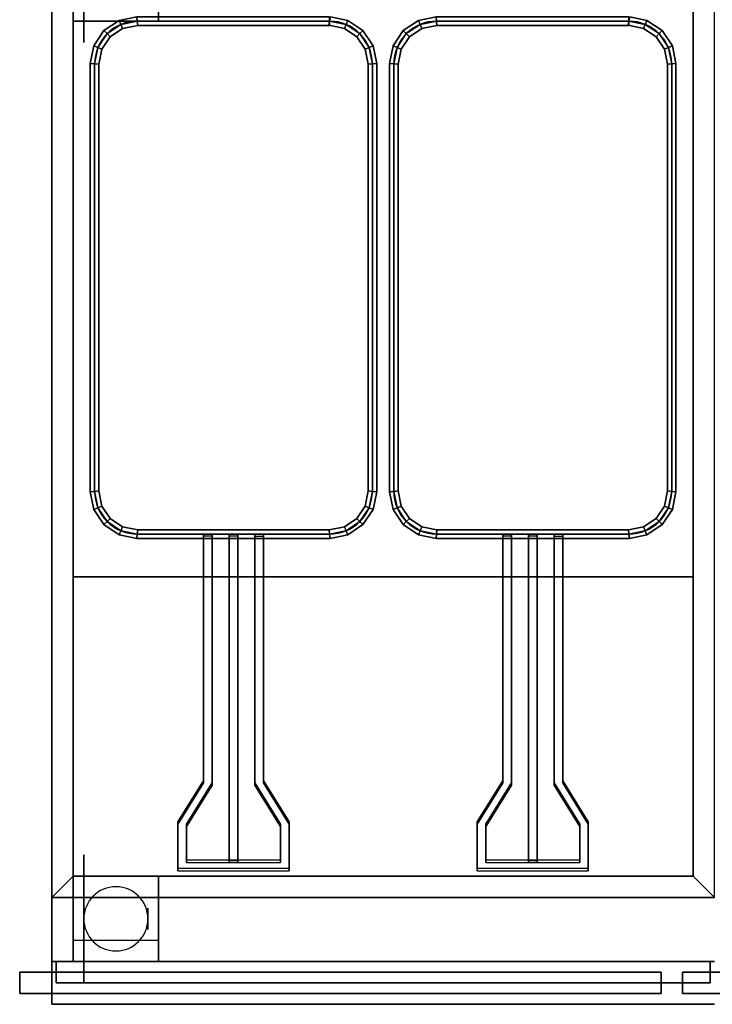
# Model space of a CAD drawing. Extents: x -106 to 106, y -29 to 29.
# Drawn here: x 53 to 69, y -28 to -5 of the extents above; entities that cross this region are included whole.
import ezdxf

# ---------------------------------------------------------------- set-up
doc = ezdxf.new("R2010")
doc.units = 0
for name, color, linetype in [('3D', 254, 'CONTINUOUS'), ('3D-BLACK', 250, 'CONTINUOUS'), ('3D-FLAT', 7, 'CONTINUOUS'), ('3D-NON', 43, 'CONTINUOUS'), ('3D-RED', 1, 'CONTINUOUS'), ('3D-WIRE', 252, 'CONTINUOUS')]:
    doc.layers.add(name, color=color, linetype=linetype)

msp = doc.modelspace()

# ---------------------------------------------------------------- linework, layer by layer
at = {"layer": '3D', "extrusion": (1, 0, 0)}
for centre in [(-25.613, 1.5, 54.5), (-25.613, 1.5, 56.25)]:
    msp.add_circle(centre, 0.25, dxfattribs=at)
at = {"layer": '3D'}
for start, end in [(0, 180), (180, 0)]:
    msp.add_arc((55.5, -25.613, 3.25), 0.75, start, end, dxfattribs=at)
for points in [[(55.578, -4.595, 36.9), (55.617, -4.689, 36.8), (55.293, -4.905, 36.8), (55.221, -4.834, 36.9)], [(55.617, -4.689, 37), (55.578, -4.595, 36.9), (55.221, -4.834, 36.9), (55.293, -4.905, 37)], [(55.578, -4.595, 32.1), (55.617, -4.689, 32), (55.293, -4.905, 32), (55.221, -4.834, 32.1)], [(55.617, -4.689, 32.2), (55.578, -4.595, 32.1), (55.221, -4.834, 32.1), (55.293, -4.905, 32.2)], [(55.99, -4.513, 36.9), (56, -4.613, 36.8), (55.617, -4.689, 36.8), (55.578, -4.595, 36.9)], [(56, -4.613, 37), (55.99, -4.513, 36.9), (55.578, -4.595, 36.9), (55.617, -4.689, 37)], [(55.99, -4.513, 32.1), (56, -4.613, 32), (55.617, -4.689, 32), (55.578, -4.595, 32.1)], [(56, -4.613, 32.2), (55.99, -4.513, 32.1), (55.578, -4.595, 32.1), (55.617, -4.689, 32.2)], [(60.5, -4.513, 36.9), (60.5, -4.613, 36.8), (56, -4.613, 36.8), (55.99, -4.513, 36.9)], [(60.5, -4.613, 37), (60.5, -4.513, 36.9), (55.99, -4.513, 36.9), (56, -4.613, 37)], [(60.5, -4.513, 32.1), (60.5, -4.613, 32), (56, -4.613, 32), (55.99, -4.513, 32.1)], [(60.5, -4.613, 32.2), (60.5, -4.513, 32.1), (55.99, -4.513, 32.1), (56, -4.613, 32.2)], [(60.922, -4.595, 36.9), (60.883, -4.689, 36.8), (60.5, -4.613, 36.8), (60.52, -4.514, 36.9)], [(60.883, -4.689, 37), (60.922, -4.595, 36.9), (60.52, -4.514, 36.9), (60.5, -4.613, 37)], [(60.922, -4.595, 32.1), (60.883, -4.689, 32), (60.5, -4.613, 32), (60.52, -4.514, 32.1)], [(60.883, -4.689, 32.2), (60.922, -4.595, 32.1), (60.52, -4.514, 32.1), (60.5, -4.613, 32.2)], [(61.279, -4.834, 36.9), (61.207, -4.905, 36.8), (60.883, -4.689, 36.8), (60.922, -4.595, 36.9)], [(61.207, -4.905, 37), (61.279, -4.834, 36.9), (60.922, -4.595, 36.9), (60.883, -4.689, 37)], [(61.279, -4.834, 32.1), (61.207, -4.905, 32), (60.883, -4.689, 32), (60.922, -4.595, 32.1)], [(61.207, -4.905, 32.2), (61.279, -4.834, 32.1), (60.922, -4.595, 32.1), (60.883, -4.689, 32.2)], [(62.578, -4.595, 36.9), (62.617, -4.689, 36.8), (62.293, -4.905, 36.8), (62.221, -4.834, 36.9)], [(62.617, -4.689, 37), (62.578, -4.595, 36.9), (62.221, -4.834, 36.9), (62.293, -4.905, 37)], [(62.578, -4.595, 32.1), (62.617, -4.689, 32), (62.293, -4.905, 32), (62.221, -4.834, 32.1)], [(62.617, -4.689, 32.2), (62.578, -4.595, 32.1), (62.221, -4.834, 32.1), (62.293, -4.905, 32.2)], [(62.99, -4.513, 36.9), (63, -4.613, 36.8), (62.617, -4.689, 36.8), (62.578, -4.595, 36.9)], [(63, -4.613, 37), (62.99, -4.513, 36.9), (62.578, -4.595, 36.9), (62.617, -4.689, 37)], [(62.99, -4.513, 32.1), (63, -4.613, 32), (62.617, -4.689, 32), (62.578, -4.595, 32.1)], [(63, -4.613, 32.2), (62.99, -4.513, 32.1), (62.578, -4.595, 32.1), (62.617, -4.689, 32.2)], [(67.5, -4.513, 36.9), (67.5, -4.613, 36.8), (63, -4.613, 36.8), (62.99, -4.513, 36.9)], [(67.5, -4.613, 37), (67.5, -4.513, 36.9), (62.99, -4.513, 36.9), (63, -4.613, 37)], [(67.5, -4.513, 32.1), (67.5, -4.613, 32), (63, -4.613, 32), (62.99, -4.513, 32.1)], [(67.5, -4.613, 32.2), (67.5, -4.513, 32.1), (62.99, -4.513, 32.1), (63, -4.613, 32.2)], [(67.922, -4.595, 36.9), (67.883, -4.689, 36.8), (67.5, -4.613, 36.8), (67.52, -4.514, 36.9)], [(67.883, -4.689, 37), (67.922, -4.595, 36.9), (67.52, -4.514, 36.9), (67.5, -4.613, 37)], [(67.922, -4.595, 32.1), (67.883, -4.689, 32), (67.5, -4.613, 32), (67.52, -4.514, 32.1)], [(67.883, -4.689, 32.2), (67.922, -4.595, 32.1), (67.52, -4.514, 32.1), (67.5, -4.613, 32.2)], [(68.279, -4.834, 36.9), (68.207, -4.905, 36.8), (67.883, -4.689, 36.8), (67.922, -4.595, 36.9)], [(68.207, -4.905, 37), (68.279, -4.834, 36.9), (67.922, -4.595, 36.9), (67.883, -4.689, 37)], [(68.279, -4.834, 32.1), (68.207, -4.905, 32), (67.883, -4.689, 32), (67.922, -4.595, 32.1)], [(68.207, -4.905, 32.2), (68.279, -4.834, 32.1), (67.922, -4.595, 32.1), (67.883, -4.689, 32.2)], [(55.221, -4.834, 36.9), (55.293, -4.905, 36.8), (55.076, -5.23, 36.8), (54.982, -5.191, 36.9)], [(55.293, -4.905, 37), (55.221, -4.834, 36.9), (54.982, -5.191, 36.9), (55.076, -5.23, 37)], [(55.221, -4.834, 32.1), (55.293, -4.905, 32), (55.076, -5.23, 32), (54.982, -5.191, 32.1)], [(55.293, -4.905, 32.2), (55.221, -4.834, 32.1), (54.982, -5.191, 32.1), (55.076, -5.23, 32.2)], [(55.617, -4.689, 36.8), (55.656, -4.783, 36.9), (55.365, -4.978, 36.9), (55.293, -4.905, 36.8)], [(55.656, -4.783, 36.9), (55.617, -4.689, 37), (55.293, -4.905, 37), (55.365, -4.978, 36.9)], [(55.617, -4.689, 32), (55.656, -4.783, 32.1), (55.365, -4.978, 32.1), (55.293, -4.905, 32)], [(55.656, -4.783, 32.1), (55.617, -4.689, 32.2), (55.293, -4.905, 32.2), (55.365, -4.978, 32.1)], [(56, -4.613, 36.8), (56.01, -4.713, 36.9), (55.656, -4.783, 36.9), (55.617, -4.689, 36.8)], [(56.01, -4.713, 36.9), (56, -4.613, 37), (55.617, -4.689, 37), (55.656, -4.783, 36.9)], [(56, -4.613, 32), (56.01, -4.713, 32.1), (55.656, -4.783, 32.1), (55.617, -4.689, 32)], [(56.01, -4.713, 32.1), (56, -4.613, 32.2), (55.617, -4.689, 32.2), (55.656, -4.783, 32.1)], [(60.5, -4.613, 36.8), (60.5, -4.713, 36.9), (56.01, -4.713, 36.9), (56, -4.613, 36.8)], [(60.5, -4.713, 36.9), (60.5, -4.613, 37), (56, -4.613, 37), (56.01, -4.713, 36.9)], [(60.5, -4.613, 32), (60.5, -4.713, 32.1), (56.01, -4.713, 32.1), (56, -4.613, 32)], [(60.5, -4.713, 32.1), (60.5, -4.613, 32.2), (56, -4.613, 32.2), (56.01, -4.713, 32.1)], [(60.883, -4.689, 36.8), (60.844, -4.783, 36.9), (60.48, -4.711, 36.9), (60.5, -4.613, 36.8)], [(60.844, -4.783, 36.9), (60.883, -4.689, 37), (60.5, -4.613, 37), (60.48, -4.711, 36.9)], [(60.883, -4.689, 32), (60.844, -4.783, 32.1), (60.48, -4.711, 32.1), (60.5, -4.613, 32)], [(60.844, -4.783, 32.1), (60.883, -4.689, 32.2), (60.5, -4.613, 32.2), (60.48, -4.711, 32.1)], [(61.207, -4.905, 36.8), (61.135, -4.978, 36.9), (60.844, -4.783, 36.9), (60.883, -4.689, 36.8)], [(61.135, -4.978, 36.9), (61.207, -4.905, 37), (60.883, -4.689, 37), (60.844, -4.783, 36.9)], [(61.207, -4.905, 32), (61.135, -4.978, 32.1), (60.844, -4.783, 32.1), (60.883, -4.689, 32)], [(61.135, -4.978, 32.1), (61.207, -4.905, 32.2), (60.883, -4.689, 32.2), (60.844, -4.783, 32.1)], [(61.518, -5.191, 36.9), (61.424, -5.23, 36.8), (61.207, -4.905, 36.8), (61.279, -4.834, 36.9)], [(61.424, -5.23, 37), (61.518, -5.191, 36.9), (61.279, -4.834, 36.9), (61.207, -4.905, 37)], [(61.518, -5.191, 32.1), (61.424, -5.23, 32), (61.207, -4.905, 32), (61.279, -4.834, 32.1)], [(61.424, -5.23, 32.2), (61.518, -5.191, 32.1), (61.279, -4.834, 32.1), (61.207, -4.905, 32.2)], [(62.221, -4.834, 36.9), (62.293, -4.905, 36.8), (62.076, -5.23, 36.8), (61.982, -5.191, 36.9)], [(62.293, -4.905, 37), (62.221, -4.834, 36.9), (61.982, -5.191, 36.9), (62.076, -5.23, 37)], [(62.221, -4.834, 32.1), (62.293, -4.905, 32), (62.076, -5.23, 32), (61.982, -5.191, 32.1)], [(62.293, -4.905, 32.2), (62.221, -4.834, 32.1), (61.982, -5.191, 32.1), (62.076, -5.23, 32.2)], [(62.617, -4.689, 36.8), (62.656, -4.783, 36.9), (62.365, -4.978, 36.9), (62.293, -4.905, 36.8)], [(62.656, -4.783, 36.9), (62.617, -4.689, 37), (62.293, -4.905, 37), (62.365, -4.978, 36.9)], [(62.617, -4.689, 32), (62.656, -4.783, 32.1), (62.365, -4.978, 32.1), (62.293, -4.905, 32)], [(62.656, -4.783, 32.1), (62.617, -4.689, 32.2), (62.293, -4.905, 32.2), (62.365, -4.978, 32.1)], [(63, -4.613, 36.8), (63.01, -4.713, 36.9), (62.656, -4.783, 36.9), (62.617, -4.689, 36.8)], [(63.01, -4.713, 36.9), (63, -4.613, 37), (62.617, -4.689, 37), (62.656, -4.783, 36.9)], [(63, -4.613, 32), (63.01, -4.713, 32.1), (62.656, -4.783, 32.1), (62.617, -4.689, 32)], [(63.01, -4.713, 32.1), (63, -4.613, 32.2), (62.617, -4.689, 32.2), (62.656, -4.783, 32.1)], [(67.5, -4.613, 36.8), (67.5, -4.713, 36.9), (63.01, -4.713, 36.9), (63, -4.613, 36.8)], [(67.5, -4.713, 36.9), (67.5, -4.613, 37), (63, -4.613, 37), (63.01, -4.713, 36.9)], [(67.5, -4.613, 32), (67.5, -4.713, 32.1), (63.01, -4.713, 32.1), (63, -4.613, 32)], [(67.5, -4.713, 32.1), (67.5, -4.613, 32.2), (63, -4.613, 32.2), (63.01, -4.713, 32.1)], [(67.883, -4.689, 36.8), (67.844, -4.783, 36.9), (67.48, -4.711, 36.9), (67.5, -4.613, 36.8)], [(67.844, -4.783, 36.9), (67.883, -4.689, 37), (67.5, -4.613, 37), (67.48, -4.711, 36.9)], [(67.883, -4.689, 32), (67.844, -4.783, 32.1), (67.48, -4.711, 32.1), (67.5, -4.613, 32)], [(67.844, -4.783, 32.1), (67.883, -4.689, 32.2), (67.5, -4.613, 32.2), (67.48, -4.711, 32.1)], [(68.207, -4.905, 36.8), (68.135, -4.978, 36.9), (67.844, -4.783, 36.9), (67.883, -4.689, 36.8)], [(68.135, -4.978, 36.9), (68.207, -4.905, 37), (67.883, -4.689, 37), (67.844, -4.783, 36.9)], [(68.207, -4.905, 32), (68.135, -4.978, 32.1), (67.844, -4.783, 32.1), (67.883, -4.689, 32)], [(68.135, -4.978, 32.1), (68.207, -4.905, 32.2), (67.883, -4.689, 32.2), (67.844, -4.783, 32.1)], [(68.518, -5.191, 36.9), (68.424, -5.23, 36.8), (68.207, -4.905, 36.8), (68.279, -4.834, 36.9)], [(68.424, -5.23, 37), (68.518, -5.191, 36.9), (68.279, -4.834, 36.9), (68.207, -4.905, 37)], [(68.518, -5.191, 32.1), (68.424, -5.23, 32), (68.207, -4.905, 32), (68.279, -4.834, 32.1)], [(68.424, -5.23, 32.2), (68.518, -5.191, 32.1), (68.279, -4.834, 32.1), (68.207, -4.905, 32.2)], [(55.293, -4.905, 36.8), (55.365, -4.978, 36.9), (55.17, -5.269, 36.9), (55.076, -5.23, 36.8)], [(55.365, -4.978, 36.9), (55.293, -4.905, 37), (55.076, -5.23, 37), (55.17, -5.269, 36.9)], [(55.293, -4.905, 32), (55.365, -4.978, 32.1), (55.17, -5.269, 32.1), (55.076, -5.23, 32)], [(55.365, -4.978, 32.1), (55.293, -4.905, 32.2), (55.076, -5.23, 32.2), (55.17, -5.269, 32.1)], [(61.424, -5.23, 36.8), (61.33, -5.269, 36.9), (61.135, -4.978, 36.9), (61.207, -4.905, 36.8)], [(61.33, -5.269, 36.9), (61.424, -5.23, 37), (61.207, -4.905, 37), (61.135, -4.978, 36.9)], [(61.424, -5.23, 32), (61.33, -5.269, 32.1), (61.135, -4.978, 32.1), (61.207, -4.905, 32)], [(61.33, -5.269, 32.1), (61.424, -5.23, 32.2), (61.207, -4.905, 32.2), (61.135, -4.978, 32.1)], [(62.293, -4.905, 36.8), (62.365, -4.978, 36.9), (62.17, -5.269, 36.9), (62.076, -5.23, 36.8)], [(62.365, -4.978, 36.9), (62.293, -4.905, 37), (62.076, -5.23, 37), (62.17, -5.269, 36.9)], [(62.293, -4.905, 32), (62.365, -4.978, 32.1), (62.17, -5.269, 32.1), (62.076, -5.23, 32)], [(62.365, -4.978, 32.1), (62.293, -4.905, 32.2), (62.076, -5.23, 32.2), (62.17, -5.269, 32.1)], [(68.424, -5.23, 36.8), (68.33, -5.269, 36.9), (68.135, -4.978, 36.9), (68.207, -4.905, 36.8)], [(68.33, -5.269, 36.9), (68.424, -5.23, 37), (68.207, -4.905, 37), (68.135, -4.978, 36.9)], [(68.424, -5.23, 32), (68.33, -5.269, 32.1), (68.135, -4.978, 32.1), (68.207, -4.905, 32)], [(68.33, -5.269, 32.1), (68.424, -5.23, 32.2), (68.207, -4.905, 32.2), (68.135, -4.978, 32.1)], [(54.982, -5.191, 36.9), (55.076, -5.23, 36.8), (55, -5.613, 36.8), (54.9, -5.603, 36.9)], [(55.076, -5.23, 37), (54.982, -5.191, 36.9), (54.9, -5.603, 36.9), (55, -5.613, 37)], [(54.982, -5.191, 32.1), (55.076, -5.23, 32), (55, -5.613, 32), (54.9, -5.603, 32.1)], [(55.076, -5.23, 32.2), (54.982, -5.191, 32.1), (54.9, -5.603, 32.1), (55, -5.613, 32.2)], [(55.076, -5.23, 36.8), (55.17, -5.269, 36.9), (55.1, -5.623, 36.9), (55, -5.613, 36.8)], [(55.17, -5.269, 36.9), (55.076, -5.23, 37), (55, -5.613, 37), (55.1, -5.623, 36.9)], [(55.076, -5.23, 32), (55.17, -5.269, 32.1), (55.1, -5.623, 32.1), (55, -5.613, 32)], [(55.17, -5.269, 32.1), (55.076, -5.23, 32.2), (55, -5.613, 32.2), (55.1, -5.623, 32.1)], [(61.5, -5.613, 36.8), (61.4, -5.623, 36.9), (61.33, -5.269, 36.9), (61.424, -5.23, 36.8)], [(61.4, -5.623, 36.9), (61.5, -5.613, 37), (61.424, -5.23, 37), (61.33, -5.269, 36.9)], [(61.5, -5.613, 32), (61.4, -5.623, 32.1), (61.33, -5.269, 32.1), (61.424, -5.23, 32)], [(61.4, -5.623, 32.1), (61.5, -5.613, 32.2), (61.424, -5.23, 32.2), (61.33, -5.269, 32.1)], [(61.6, -5.603, 36.9), (61.5, -5.613, 36.8), (61.424, -5.23, 36.8), (61.518, -5.191, 36.9)], [(61.5, -5.613, 37), (61.6, -5.603, 36.9), (61.518, -5.191, 36.9), (61.424, -5.23, 37)], [(61.6, -5.603, 32.1), (61.5, -5.613, 32), (61.424, -5.23, 32), (61.518, -5.191, 32.1)], [(61.5, -5.613, 32.2), (61.6, -5.603, 32.1), (61.518, -5.191, 32.1), (61.424, -5.23, 32.2)], [(61.982, -5.191, 36.9), (62.076, -5.23, 36.8), (62, -5.613, 36.8), (61.9, -5.603, 36.9)], [(62.076, -5.23, 37), (61.982, -5.191, 36.9), (61.9, -5.603, 36.9), (62, -5.613, 37)], [(61.982, -5.191, 32.1), (62.076, -5.23, 32), (62, -5.613, 32), (61.9, -5.603, 32.1)], [(62.076, -5.23, 32.2), (61.982, -5.191, 32.1), (61.9, -5.603, 32.1), (62, -5.613, 32.2)], [(62.076, -5.23, 36.8), (62.17, -5.269, 36.9), (62.1, -5.623, 36.9), (62, -5.613, 36.8)], [(62.17, -5.269, 36.9), (62.076, -5.23, 37), (62, -5.613, 37), (62.1, -5.623, 36.9)], [(62.076, -5.23, 32), (62.17, -5.269, 32.1), (62.1, -5.623, 32.1), (62, -5.613, 32)], [(62.17, -5.269, 32.1), (62.076, -5.23, 32.2), (62, -5.613, 32.2), (62.1, -5.623, 32.1)], [(68.5, -5.613, 36.8), (68.4, -5.623, 36.9), (68.33, -5.269, 36.9), (68.424, -5.23, 36.8)], [(68.4, -5.623, 36.9), (68.5, -5.613, 37), (68.424, -5.23, 37), (68.33, -5.269, 36.9)], [(68.5, -5.613, 32), (68.4, -5.623, 32.1), (68.33, -5.269, 32.1), (68.424, -5.23, 32)], [(68.4, -5.623, 32.1), (68.5, -5.613, 32.2), (68.424, -5.23, 32.2), (68.33, -5.269, 32.1)], [(68.6, -5.603, 36.9), (68.5, -5.613, 36.8), (68.424, -5.23, 36.8), (68.518, -5.191, 36.9)], [(68.5, -5.613, 37), (68.6, -5.603, 36.9), (68.518, -5.191, 36.9), (68.424, -5.23, 37)], [(68.6, -5.603, 32.1), (68.5, -5.613, 32), (68.424, -5.23, 32), (68.518, -5.191, 32.1)], [(68.5, -5.613, 32.2), (68.6, -5.603, 32.1), (68.518, -5.191, 32.1), (68.424, -5.23, 32.2)], [(54.9, -5.603, 36.9), (55, -5.613, 36.8), (55, -15.613, 36.8), (54.9, -15.622, 36.9)], [(55, -5.613, 37), (54.9, -5.603, 36.9), (54.9, -15.622, 36.9), (55, -15.613, 37)], [(54.9, -5.603, 32.1), (55, -5.613, 32), (55, -15.613, 32), (54.9, -15.622, 32.1)], [(55, -5.613, 32.2), (54.9, -5.603, 32.1), (54.9, -15.622, 32.1), (55, -15.613, 32.2)], [(55, -5.613, 36.8), (55.1, -5.623, 36.9), (55.1, -15.603, 36.9), (55, -15.613, 36.8)], [(55.1, -5.623, 36.9), (55, -5.613, 37), (55, -15.613, 37), (55.1, -15.603, 36.9)], [(55, -5.613, 32), (55.1, -5.623, 32.1), (55.1, -15.603, 32.1), (55, -15.613, 32)], [(55.1, -5.623, 32.1), (55, -5.613, 32.2), (55, -15.613, 32.2), (55.1, -15.603, 32.1)], [(61.5, -15.613, 36.8), (61.4, -15.603, 36.9), (61.4, -5.623, 36.9), (61.5, -5.613, 36.8)], [(61.4, -15.603, 36.9), (61.5, -15.613, 37), (61.5, -5.613, 37), (61.4, -5.623, 36.9)], [(61.5, -15.613, 32), (61.4, -15.603, 32.1), (61.4, -5.623, 32.1), (61.5, -5.613, 32)], [(61.4, -15.603, 32.1), (61.5, -15.613, 32.2), (61.5, -5.613, 32.2), (61.4, -5.623, 32.1)], [(61.6, -15.622, 36.9), (61.5, -15.613, 36.8), (61.5, -5.613, 36.8), (61.6, -5.603, 36.9)], [(61.5, -15.613, 37), (61.6, -15.622, 36.9), (61.6, -5.603, 36.9), (61.5, -5.613, 37)], [(61.6, -15.622, 32.1), (61.5, -15.613, 32), (61.5, -5.613, 32), (61.6, -5.603, 32.1)], [(61.5, -15.613, 32.2), (61.6, -15.622, 32.1), (61.6, -5.603, 32.1), (61.5, -5.613, 32.2)], [(61.9, -5.603, 36.9), (62, -5.613, 36.8), (62, -15.613, 36.8), (61.9, -15.622, 36.9)], [(62, -5.613, 37), (61.9, -5.603, 36.9), (61.9, -15.622, 36.9), (62, -15.613, 37)], [(61.9, -5.603, 32.1), (62, -5.613, 32), (62, -15.613, 32), (61.9, -15.622, 32.1)], [(62, -5.613, 32.2), (61.9, -5.603, 32.1), (61.9, -15.622, 32.1), (62, -15.613, 32.2)], [(62, -5.613, 36.8), (62.1, -5.623, 36.9), (62.1, -15.603, 36.9), (62, -15.613, 36.8)], [(62.1, -5.623, 36.9), (62, -5.613, 37), (62, -15.613, 37), (62.1, -15.603, 36.9)], [(62, -5.613, 32), (62.1, -5.623, 32.1), (62.1, -15.603, 32.1), (62, -15.613, 32)], [(62.1, -5.623, 32.1), (62, -5.613, 32.2), (62, -15.613, 32.2), (62.1, -15.603, 32.1)], [(68.5, -15.613, 36.8), (68.4, -15.603, 36.9), (68.4, -5.623, 36.9), (68.5, -5.613, 36.8)], [(68.4, -15.603, 36.9), (68.5, -15.613, 37), (68.5, -5.613, 37), (68.4, -5.623, 36.9)], [(68.5, -15.613, 32), (68.4, -15.603, 32.1), (68.4, -5.623, 32.1), (68.5, -5.613, 32)], [(68.4, -15.603, 32.1), (68.5, -15.613, 32.2), (68.5, -5.613, 32.2), (68.4, -5.623, 32.1)], [(68.6, -15.622, 36.9), (68.5, -15.613, 36.8), (68.5, -5.613, 36.8), (68.6, -5.603, 36.9)], [(68.5, -15.613, 37), (68.6, -15.622, 36.9), (68.6, -5.603, 36.9), (68.5, -5.613, 37)], [(68.6, -15.622, 32.1), (68.5, -15.613, 32), (68.5, -5.613, 32), (68.6, -5.603, 32.1)], [(68.5, -15.613, 32.2), (68.6, -15.622, 32.1), (68.6, -5.603, 32.1), (68.5, -5.613, 32.2)], [(54.9, -15.622, 36.9), (55, -15.613, 36.8), (55.076, -15.995, 36.8), (54.982, -16.035, 36.9)], [(55, -15.613, 37), (54.9, -15.622, 36.9), (54.982, -16.035, 36.9), (55.076, -15.995, 37)], [(54.9, -15.622, 32.1), (55, -15.613, 32), (55.076, -15.995, 32), (54.982, -16.035, 32.1)], [(55, -15.613, 32.2), (54.9, -15.622, 32.1), (54.982, -16.035, 32.1), (55.076, -15.995, 32.2)], [(55, -15.613, 36.8), (55.1, -15.603, 36.9), (55.17, -15.957, 36.9), (55.076, -15.995, 36.8)], [(55.1, -15.603, 36.9), (55, -15.613, 37), (55.076, -15.995, 37), (55.17, -15.957, 36.9)], [(55, -15.613, 32), (55.1, -15.603, 32.1), (55.17, -15.957, 32.1), (55.076, -15.995, 32)], [(55.1, -15.603, 32.1), (55, -15.613, 32.2), (55.076, -15.995, 32.2), (55.17, -15.957, 32.1)], [(61.424, -15.995, 36.8), (61.33, -15.957, 36.9), (61.4, -15.603, 36.9), (61.5, -15.613, 36.8)], [(61.33, -15.957, 36.9), (61.424, -15.995, 37), (61.5, -15.613, 37), (61.4, -15.603, 36.9)], [(61.424, -15.995, 32), (61.33, -15.957, 32.1), (61.4, -15.603, 32.1), (61.5, -15.613, 32)], [(61.33, -15.957, 32.1), (61.424, -15.995, 32.2), (61.5, -15.613, 32.2), (61.4, -15.603, 32.1)], [(61.518, -16.035, 36.9), (61.424, -15.995, 36.8), (61.5, -15.613, 36.8), (61.6, -15.622, 36.9)], [(61.424, -15.995, 37), (61.518, -16.035, 36.9), (61.6, -15.622, 36.9), (61.5, -15.613, 37)], [(61.518, -16.035, 32.1), (61.424, -15.995, 32), (61.5, -15.613, 32), (61.6, -15.622, 32.1)], [(61.424, -15.995, 32.2), (61.518, -16.035, 32.1), (61.6, -15.622, 32.1), (61.5, -15.613, 32.2)], [(61.9, -15.622, 36.9), (62, -15.613, 36.8), (62.076, -15.995, 36.8), (61.982, -16.035, 36.9)], [(62, -15.613, 37), (61.9, -15.622, 36.9), (61.982, -16.035, 36.9), (62.076, -15.995, 37)], [(61.9, -15.622, 32.1), (62, -15.613, 32), (62.076, -15.995, 32), (61.982, -16.035, 32.1)], [(62, -15.613, 32.2), (61.9, -15.622, 32.1), (61.982, -16.035, 32.1), (62.076, -15.995, 32.2)], [(62, -15.613, 36.8), (62.1, -15.603, 36.9), (62.17, -15.957, 36.9), (62.076, -15.995, 36.8)], [(62.1, -15.603, 36.9), (62, -15.613, 37), (62.076, -15.995, 37), (62.17, -15.957, 36.9)], [(62, -15.613, 32), (62.1, -15.603, 32.1), (62.17, -15.957, 32.1), (62.076, -15.995, 32)], [(62.1, -15.603, 32.1), (62, -15.613, 32.2), (62.076, -15.995, 32.2), (62.17, -15.957, 32.1)], [(68.424, -15.995, 36.8), (68.33, -15.957, 36.9), (68.4, -15.603, 36.9), (68.5, -15.613, 36.8)], [(68.33, -15.957, 36.9), (68.424, -15.995, 37), (68.5, -15.613, 37), (68.4, -15.603, 36.9)], [(68.424, -15.995, 32), (68.33, -15.957, 32.1), (68.4, -15.603, 32.1), (68.5, -15.613, 32)], [(68.33, -15.957, 32.1), (68.424, -15.995, 32.2), (68.5, -15.613, 32.2), (68.4, -15.603, 32.1)], [(68.518, -16.035, 36.9), (68.424, -15.995, 36.8), (68.5, -15.613, 36.8), (68.6, -15.622, 36.9)], [(68.424, -15.995, 37), (68.518, -16.035, 36.9), (68.6, -15.622, 36.9), (68.5, -15.613, 37)], [(68.518, -16.035, 32.1), (68.424, -15.995, 32), (68.5, -15.613, 32), (68.6, -15.622, 32.1)], [(68.424, -15.995, 32.2), (68.518, -16.035, 32.1), (68.6, -15.622, 32.1), (68.5, -15.613, 32.2)], [(54.982, -16.035, 36.9), (55.076, -15.995, 36.8), (55.293, -16.32, 36.8), (55.221, -16.392, 36.9)], [(55.076, -15.995, 37), (54.982, -16.035, 36.9), (55.221, -16.392, 36.9), (55.293, -16.32, 37)], [(54.982, -16.035, 32.1), (55.076, -15.995, 32), (55.293, -16.32, 32), (55.221, -16.392, 32.1)], [(55.076, -15.995, 32.2), (54.982, -16.035, 32.1), (55.221, -16.392, 32.1), (55.293, -16.32, 32.2)], [(55.076, -15.995, 36.8), (55.17, -15.957, 36.9), (55.365, -16.247, 36.9), (55.293, -16.32, 36.8)], [(55.17, -15.957, 36.9), (55.076, -15.995, 37), (55.293, -16.32, 37), (55.365, -16.247, 36.9)], [(55.076, -15.995, 32), (55.17, -15.957, 32.1), (55.365, -16.247, 32.1), (55.293, -16.32, 32)], [(55.17, -15.957, 32.1), (55.076, -15.995, 32.2), (55.293, -16.32, 32.2), (55.365, -16.247, 32.1)], [(61.207, -16.32, 36.8), (61.135, -16.247, 36.9), (61.33, -15.957, 36.9), (61.424, -15.995, 36.8)], [(61.135, -16.247, 36.9), (61.207, -16.32, 37), (61.424, -15.995, 37), (61.33, -15.957, 36.9)], [(61.207, -16.32, 32), (61.135, -16.247, 32.1), (61.33, -15.957, 32.1), (61.424, -15.995, 32)], [(61.135, -16.247, 32.1), (61.207, -16.32, 32.2), (61.424, -15.995, 32.2), (61.33, -15.957, 32.1)], [(61.279, -16.392, 36.9), (61.207, -16.32, 36.8), (61.424, -15.995, 36.8), (61.518, -16.035, 36.9)], [(61.207, -16.32, 37), (61.279, -16.392, 36.9), (61.518, -16.035, 36.9), (61.424, -15.995, 37)], [(61.279, -16.392, 32.1), (61.207, -16.32, 32), (61.424, -15.995, 32), (61.518, -16.035, 32.1)], [(61.207, -16.32, 32.2), (61.279, -16.392, 32.1), (61.518, -16.035, 32.1), (61.424, -15.995, 32.2)], [(61.982, -16.035, 36.9), (62.076, -15.995, 36.8), (62.293, -16.32, 36.8), (62.221, -16.392, 36.9)], [(62.076, -15.995, 37), (61.982, -16.035, 36.9), (62.221, -16.392, 36.9), (62.293, -16.32, 37)], [(61.982, -16.035, 32.1), (62.076, -15.995, 32), (62.293, -16.32, 32), (62.221, -16.392, 32.1)], [(62.076, -15.995, 32.2), (61.982, -16.035, 32.1), (62.221, -16.392, 32.1), (62.293, -16.32, 32.2)], [(62.076, -15.995, 36.8), (62.17, -15.957, 36.9), (62.365, -16.247, 36.9), (62.293, -16.32, 36.8)], [(62.17, -15.957, 36.9), (62.076, -15.995, 37), (62.293, -16.32, 37), (62.365, -16.247, 36.9)], [(62.076, -15.995, 32), (62.17, -15.957, 32.1), (62.365, -16.247, 32.1), (62.293, -16.32, 32)], [(62.17, -15.957, 32.1), (62.076, -15.995, 32.2), (62.293, -16.32, 32.2), (62.365, -16.247, 32.1)], [(68.207, -16.32, 36.8), (68.135, -16.247, 36.9), (68.33, -15.957, 36.9), (68.424, -15.995, 36.8)], [(68.135, -16.247, 36.9), (68.207, -16.32, 37), (68.424, -15.995, 37), (68.33, -15.957, 36.9)], [(68.207, -16.32, 32), (68.135, -16.247, 32.1), (68.33, -15.957, 32.1), (68.424, -15.995, 32)], [(68.135, -16.247, 32.1), (68.207, -16.32, 32.2), (68.424, -15.995, 32.2), (68.33, -15.957, 32.1)], [(68.279, -16.392, 36.9), (68.207, -16.32, 36.8), (68.424, -15.995, 36.8), (68.518, -16.035, 36.9)], [(68.207, -16.32, 37), (68.279, -16.392, 36.9), (68.518, -16.035, 36.9), (68.424, -15.995, 37)], [(68.279, -16.392, 32.1), (68.207, -16.32, 32), (68.424, -15.995, 32), (68.518, -16.035, 32.1)], [(68.207, -16.32, 32.2), (68.279, -16.392, 32.1), (68.518, -16.035, 32.1), (68.424, -15.995, 32.2)], [(55.221, -16.392, 36.9), (55.293, -16.32, 36.8), (55.617, -16.537, 36.8), (55.578, -16.631, 36.9)], [(55.293, -16.32, 37), (55.221, -16.392, 36.9), (55.578, -16.631, 36.9), (55.617, -16.537, 37)], [(55.221, -16.392, 32.1), (55.293, -16.32, 32), (55.617, -16.537, 32), (55.578, -16.631, 32.1)], [(55.293, -16.32, 32.2), (55.221, -16.392, 32.1), (55.578, -16.631, 32.1), (55.617, -16.537, 32.2)], [(55.293, -16.32, 36.8), (55.365, -16.247, 36.9), (55.656, -16.442, 36.9), (55.617, -16.537, 36.8)], [(55.365, -16.247, 36.9), (55.293, -16.32, 37), (55.617, -16.537, 37), (55.656, -16.442, 36.9)], [(55.293, -16.32, 32), (55.365, -16.247, 32.1), (55.656, -16.442, 32.1), (55.617, -16.537, 32)], [(55.365, -16.247, 32.1), (55.293, -16.32, 32.2), (55.617, -16.537, 32.2), (55.656, -16.442, 32.1)], [(60.883, -16.537, 36.8), (60.844, -16.442, 36.9), (61.135, -16.247, 36.9), (61.207, -16.32, 36.8)], [(60.844, -16.442, 36.9), (60.883, -16.537, 37), (61.207, -16.32, 37), (61.135, -16.247, 36.9)], [(60.883, -16.537, 32), (60.844, -16.442, 32.1), (61.135, -16.247, 32.1), (61.207, -16.32, 32)], [(60.844, -16.442, 32.1), (60.883, -16.537, 32.2), (61.207, -16.32, 32.2), (61.135, -16.247, 32.1)], [(60.922, -16.631, 36.9), (60.883, -16.537, 36.8), (61.207, -16.32, 36.8), (61.279, -16.392, 36.9)], [(60.883, -16.537, 37), (60.922, -16.631, 36.9), (61.279, -16.392, 36.9), (61.207, -16.32, 37)], [(60.922, -16.631, 32.1), (60.883, -16.537, 32), (61.207, -16.32, 32), (61.279, -16.392, 32.1)], [(60.883, -16.537, 32.2), (60.922, -16.631, 32.1), (61.279, -16.392, 32.1), (61.207, -16.32, 32.2)], [(62.221, -16.392, 36.9), (62.293, -16.32, 36.8), (62.617, -16.537, 36.8), (62.578, -16.631, 36.9)], [(62.293, -16.32, 37), (62.221, -16.392, 36.9), (62.578, -16.631, 36.9), (62.617, -16.537, 37)], [(62.221, -16.392, 32.1), (62.293, -16.32, 32), (62.617, -16.537, 32), (62.578, -16.631, 32.1)], [(62.293, -16.32, 32.2), (62.221, -16.392, 32.1), (62.578, -16.631, 32.1), (62.617, -16.537, 32.2)], [(62.293, -16.32, 36.8), (62.365, -16.247, 36.9), (62.656, -16.442, 36.9), (62.617, -16.537, 36.8)], [(62.365, -16.247, 36.9), (62.293, -16.32, 37), (62.617, -16.537, 37), (62.656, -16.442, 36.9)], [(62.293, -16.32, 32), (62.365, -16.247, 32.1), (62.656, -16.442, 32.1), (62.617, -16.537, 32)], [(62.365, -16.247, 32.1), (62.293, -16.32, 32.2), (62.617, -16.537, 32.2), (62.656, -16.442, 32.1)], [(67.883, -16.537, 36.8), (67.844, -16.442, 36.9), (68.135, -16.247, 36.9), (68.207, -16.32, 36.8)], [(67.844, -16.442, 36.9), (67.883, -16.537, 37), (68.207, -16.32, 37), (68.135, -16.247, 36.9)], [(67.883, -16.537, 32), (67.844, -16.442, 32.1), (68.135, -16.247, 32.1), (68.207, -16.32, 32)], [(67.844, -16.442, 32.1), (67.883, -16.537, 32.2), (68.207, -16.32, 32.2), (68.135, -16.247, 32.1)], [(67.922, -16.631, 36.9), (67.883, -16.537, 36.8), (68.207, -16.32, 36.8), (68.279, -16.392, 36.9)], [(67.883, -16.537, 37), (67.922, -16.631, 36.9), (68.279, -16.392, 36.9), (68.207, -16.32, 37)], [(67.922, -16.631, 32.1), (67.883, -16.537, 32), (68.207, -16.32, 32), (68.279, -16.392, 32.1)], [(67.883, -16.537, 32.2), (67.922, -16.631, 32.1), (68.279, -16.392, 32.1), (68.207, -16.32, 32.2)], [(55.578, -16.631, 36.9), (55.617, -16.537, 36.8), (56, -16.613, 36.8), (55.99, -16.713, 36.9)], [(55.617, -16.537, 37), (55.578, -16.631, 36.9), (55.99, -16.713, 36.9), (56, -16.613, 37)], [(55.578, -16.631, 32.1), (55.617, -16.537, 32), (56, -16.613, 32), (55.99, -16.713, 32.1)], [(55.617, -16.537, 32.2), (55.578, -16.631, 32.1), (55.99, -16.713, 32.1), (56, -16.613, 32.2)], [(55.617, -16.537, 36.8), (55.656, -16.442, 36.9), (56.01, -16.512, 36.9), (56, -16.613, 36.8)], [(55.656, -16.442, 36.9), (55.617, -16.537, 37), (56, -16.613, 37), (56.01, -16.512, 36.9)], [(55.617, -16.537, 32), (55.656, -16.442, 32.1), (56.01, -16.512, 32.1), (56, -16.613, 32)], [(55.656, -16.442, 32.1), (55.617, -16.537, 32.2), (56, -16.613, 32.2), (56.01, -16.512, 32.1)], [(56, -16.613, 36.8), (56.01, -16.512, 36.9), (60.49, -16.512, 36.9), (60.5, -16.613, 36.8)], [(56.01, -16.512, 36.9), (56, -16.613, 37), (60.5, -16.613, 37), (60.49, -16.512, 36.9)], [(56, -16.613, 32), (56.01, -16.512, 32.1), (60.49, -16.512, 32.1), (60.5, -16.613, 32)], [(56.01, -16.512, 32.1), (56, -16.613, 32.2), (60.5, -16.613, 32.2), (60.49, -16.512, 32.1)], [(60.5, -16.613, 36.8), (60.49, -16.512, 36.9), (60.844, -16.442, 36.9), (60.883, -16.537, 36.8)], [(60.49, -16.512, 36.9), (60.5, -16.613, 37), (60.883, -16.537, 37), (60.844, -16.442, 36.9)], [(60.5, -16.613, 32), (60.49, -16.512, 32.1), (60.844, -16.442, 32.1), (60.883, -16.537, 32)], [(60.49, -16.512, 32.1), (60.5, -16.613, 32.2), (60.883, -16.537, 32.2), (60.844, -16.442, 32.1)], [(60.51, -16.713, 36.9), (60.5, -16.613, 36.8), (60.883, -16.537, 36.8), (60.922, -16.631, 36.9)], [(60.5, -16.613, 37), (60.51, -16.713, 36.9), (60.922, -16.631, 36.9), (60.883, -16.537, 37)], [(60.51, -16.713, 32.1), (60.5, -16.613, 32), (60.883, -16.537, 32), (60.922, -16.631, 32.1)], [(60.5, -16.613, 32.2), (60.51, -16.713, 32.1), (60.922, -16.631, 32.1), (60.883, -16.537, 32.2)], [(62.578, -16.631, 36.9), (62.617, -16.537, 36.8), (63, -16.613, 36.8), (62.99, -16.713, 36.9)], [(62.617, -16.537, 37), (62.578, -16.631, 36.9), (62.99, -16.713, 36.9), (63, -16.613, 37)], [(62.578, -16.631, 32.1), (62.617, -16.537, 32), (63, -16.613, 32), (62.99, -16.713, 32.1)], [(62.617, -16.537, 32.2), (62.578, -16.631, 32.1), (62.99, -16.713, 32.1), (63, -16.613, 32.2)], [(62.617, -16.537, 36.8), (62.656, -16.442, 36.9), (63.01, -16.512, 36.9), (63, -16.613, 36.8)], [(62.656, -16.442, 36.9), (62.617, -16.537, 37), (63, -16.613, 37), (63.01, -16.512, 36.9)], [(62.617, -16.537, 32), (62.656, -16.442, 32.1), (63.01, -16.512, 32.1), (63, -16.613, 32)], [(62.656, -16.442, 32.1), (62.617, -16.537, 32.2), (63, -16.613, 32.2), (63.01, -16.512, 32.1)], [(63, -16.613, 36.8), (63.01, -16.512, 36.9), (67.49, -16.512, 36.9), (67.5, -16.613, 36.8)], [(63.01, -16.512, 36.9), (63, -16.613, 37), (67.5, -16.613, 37), (67.49, -16.512, 36.9)], [(63, -16.613, 32), (63.01, -16.512, 32.1), (67.49, -16.512, 32.1), (67.5, -16.613, 32)], [(63.01, -16.512, 32.1), (63, -16.613, 32.2), (67.5, -16.613, 32.2), (67.49, -16.512, 32.1)], [(67.5, -16.613, 36.8), (67.49, -16.512, 36.9), (67.844, -16.442, 36.9), (67.883, -16.537, 36.8)], [(67.49, -16.512, 36.9), (67.5, -16.613, 37), (67.883, -16.537, 37), (67.844, -16.442, 36.9)], [(67.5, -16.613, 32), (67.49, -16.512, 32.1), (67.844, -16.442, 32.1), (67.883, -16.537, 32)], [(67.49, -16.512, 32.1), (67.5, -16.613, 32.2), (67.883, -16.537, 32.2), (67.844, -16.442, 32.1)], [(67.51, -16.713, 36.9), (67.5, -16.613, 36.8), (67.883, -16.537, 36.8), (67.922, -16.631, 36.9)], [(67.5, -16.613, 37), (67.51, -16.713, 36.9), (67.922, -16.631, 36.9), (67.883, -16.537, 37)], [(67.51, -16.713, 32.1), (67.5, -16.613, 32), (67.883, -16.537, 32), (67.922, -16.631, 32.1)], [(67.5, -16.613, 32.2), (67.51, -16.713, 32.1), (67.922, -16.631, 32.1), (67.883, -16.537, 32.2)], [(55.99, -16.713, 36.9), (56, -16.613, 36.8), (60.5, -16.613, 36.8), (60.51, -16.713, 36.9)], [(56, -16.613, 37), (55.99, -16.713, 36.9), (60.51, -16.713, 36.9), (60.5, -16.613, 37)], [(55.99, -16.713, 32.1), (56, -16.613, 32), (60.5, -16.613, 32), (60.51, -16.713, 32.1)], [(56, -16.613, 32.2), (55.99, -16.713, 32.1), (60.51, -16.713, 32.1), (60.5, -16.613, 32.2)], [(62.99, -16.713, 36.9), (63, -16.613, 36.8), (67.5, -16.613, 36.8), (67.51, -16.713, 36.9)], [(63, -16.613, 37), (62.99, -16.713, 36.9), (67.51, -16.713, 36.9), (67.5, -16.613, 37)], [(62.99, -16.713, 32.1), (63, -16.613, 32), (67.5, -16.613, 32), (67.51, -16.713, 32.1)], [(63, -16.613, 32.2), (62.99, -16.713, 32.1), (67.51, -16.713, 32.1), (67.5, -16.613, 32.2)], [(69, -17.613, 31), (54.5, -17.613, 31), (54.5, -24.613, 33), (69, -24.613, 33)], [(54, -25.113, 36), (54.5, -24.613, 36), (54.5, -24.613, 36.25), (54, -25.113, 36.25)], [(54, -25.113, 36), (54.5, -24.613, 36), (54.5, -24.613, 36.25), (54, -25.113, 36.25)], [(69.5, -25.113, 36), (69, -24.613, 36), (69, -24.613, 36.25), (69.5, -25.113, 36.25)], [(69.5, -25.113, 36), (69, -24.613, 36), (69, -24.613, 36.25), (69.5, -25.113, 36.25)]]:
    msp.add_3dface(points, dxfattribs=at)
at = {"layer": '3D-BLACK', "extrusion": (1, 0, 0)}
for centre in [(-3.613, 1.5, 54.75), (-25.613, 1.5, 54.75)]:
    msp.add_circle(centre, 1.5, dxfattribs=at)
at = {"layer": '3D-FLAT'}
for points in [[(54, -25.113, 36.25), (54.5, -24.613, 36.25), (54.5, -2.613, 36.25), (54, -2.613, 36.25)], [(54, -25.113, 36), (54.5, -24.613, 36), (54.5, -2.613, 36), (54, -2.613, 36)], [(54.5, -4.613, 6), (56.5, -4.613, 6), (56.5, -2.613, 6), (54.5, -2.613, 6)], [(54.5, -4.613, 5.75), (56.5, -4.613, 5.75), (56.5, -2.613, 5.75), (54.5, -2.613, 5.75)], [(69.5, -2.613, 36.25), (69, -2.613, 36.25), (69, -24.613, 36.25), (69.5, -25.113, 36.25)], [(69.5, -2.613, 36), (69, -2.613, 36), (69, -24.613, 36), (69.5, -25.113, 36)], [(69, -3.613, 21), (54.5, -3.613, 21), (54.5, -17.613, 21), (69, -17.613, 21)], [(69.5, -25.113, 36.25), (69, -24.613, 36.25), (54.5, -24.613, 36.25), (54, -25.113, 36.25)], [(69.5, -25.113, 36), (69, -24.613, 36), (54.5, -24.613, 36), (54, -25.113, 36)], [(54.5, -26.613, 6), (56.5, -26.613, 6), (56.5, -24.613, 6), (54.5, -24.613, 6)], [(54.5, -26.613, 5.75), (56.5, -26.613, 5.75), (56.5, -24.613, 5.75), (54.5, -24.613, 5.75)], [(56.5, -26.113, 3.25), (56.5, -25.113, 3.25), (54.5, -25.113, 3.25), (54.5, -26.113, 3.25)], [(69.4, -26.613, 34.5), (54.1, -26.613, 34.5), (54.1, -27.113, 34.5), (69.4, -27.113, 34.5)], [(69.4, -26.613, 26), (54.1, -26.613, 26), (54.1, -27.113, 26), (69.4, -27.113, 26)], [(53.25, -26.863, 25.75), (68.25, -26.863, 25.75), (68.25, -27.363, 25.75), (53.25, -27.363, 25.75)], [(53.25, -26.863, 6.25), (68.25, -26.863, 6.25), (68.25, -27.363, 6.25), (53.25, -27.363, 6.25)], [(68.75, -26.863, 25.75), (83.75, -26.863, 25.75), (83.75, -27.363, 25.75), (68.75, -27.363, 25.75)], [(68.75, -26.863, 6.25), (83.75, -26.863, 6.25), (83.75, -27.363, 6.25), (68.75, -27.363, 6.25)]]:
    msp.add_3dface(points, dxfattribs=at)
at = {"layer": '3D-FLAT', "invisible_edges": 15}
for points in [[(54.5, -2.613, 36), (54, -2.613, 36), (54, -24.613, 36), (54.5, -24.613, 36)], [(69.5, -2.613, 36), (69, -2.613, 36), (69, -24.613, 36), (69.5, -24.613, 36)], [(69.5, -24.613, 36), (54, -24.613, 36), (54, -27.613, 36), (69.5, -27.613, 36)]]:
    msp.add_3dface(points, dxfattribs=at)
at = {"layer": '3D-NON'}
for points in [[(54, -25.113, 36), (54, -2.613, 36), (54, -2.613, 36.25), (54, -25.113, 36.25)], [(54, -2.613, 35), (54, -2.613, 36), (54, -27.613, 36), (54, -27.613, 35)], [(54, -2.613, 6), (54, -2.613, 35), (54, -26.613, 35), (54, -26.613, 6)], [(54.5, -4.613, 5.75), (54.5, -2.613, 5.75), (54.5, -2.613, 6), (54.5, -4.613, 6)], [(54.5, -24.613, 36), (54.5, -2.613, 36), (54.5, -2.613, 36.25), (54.5, -24.613, 36.25)], [(56.5, -4.613, 5.75), (56.5, -2.613, 5.75), (56.5, -2.613, 6), (56.5, -4.613, 6)], [(69, -2.613, 36), (69, -24.613, 36), (69, -24.613, 36.25), (69, -2.613, 36.25)], [(54.5, -4.613, 5.75), (56.5, -4.613, 5.75), (56.5, -4.613, 6), (54.5, -4.613, 6)], [(69, -17.613, 21), (54.5, -17.613, 21), (54.5, -17.613, 31), (69, -17.613, 31)], [(54.5, -26.613, 5.75), (54.5, -24.613, 5.75), (54.5, -24.613, 6), (54.5, -26.613, 6)], [(54.5, -24.613, 5.75), (56.5, -24.613, 5.75), (56.5, -24.613, 6), (54.5, -24.613, 6)], [(69, -24.613, 33), (54.5, -24.613, 33), (54.5, -24.613, 36), (69, -24.613, 36)], [(69, -24.613, 36), (54.5, -24.613, 36), (54.5, -24.613, 36.25), (69, -24.613, 36.25)], [(56.5, -26.613, 5.75), (56.5, -24.613, 5.75), (56.5, -24.613, 6), (56.5, -26.613, 6)], [(69.5, -25.113, 36), (54, -25.113, 36), (54, -25.113, 36.25), (69.5, -25.113, 36.25)], [(54.5, -26.113, 3.25), (54.5, -25.113, 3.25), (54.5, -25.113, 1.25), (54.5, -26.113, 1.25)], [(56.5, -26.113, 1.25), (56.5, -25.113, 1.25), (56.5, -25.113, 3.25), (56.5, -26.113, 3.25)], [(54, -26.613, 6), (54, -26.613, 35), (69.5, -26.613, 35), (69.5, -26.613, 6)], [(54.1, -26.613, 26), (54.1, -27.113, 26), (54.1, -27.113, 34.5), (54.1, -26.613, 34.5)], [(69.4, -26.613, 26), (54.1, -26.613, 26), (54.1, -26.613, 34.5), (69.4, -26.613, 34.5)], [(54.5, -26.613, 5.75), (56.5, -26.613, 5.75), (56.5, -26.613, 6), (54.5, -26.613, 6)], [(69.4, -26.613, 26), (69.4, -27.113, 26), (69.4, -27.113, 34.5), (69.4, -26.613, 34.5)], [(53.25, -26.863, 6.25), (53.25, -27.363, 6.25), (53.25, -27.363, 25.75), (53.25, -26.863, 25.75)], [(53.25, -26.863, 6.25), (68.25, -26.863, 6.25), (68.25, -26.863, 25.75), (53.25, -26.863, 25.75)], [(68.25, -26.863, 6.25), (68.25, -27.363, 6.25), (68.25, -27.363, 25.75), (68.25, -26.863, 25.75)], [(68.75, -26.863, 6.25), (68.75, -27.363, 6.25), (68.75, -27.363, 25.75), (68.75, -26.863, 25.75)], [(68.75, -26.863, 6.25), (83.75, -26.863, 6.25), (83.75, -26.863, 25.75), (68.75, -26.863, 25.75)], [(69.4, -27.113, 26), (54.1, -27.113, 26), (54.1, -27.113, 34.5), (69.4, -27.113, 34.5)], [(53.25, -27.363, 6.25), (68.25, -27.363, 6.25), (68.25, -27.363, 25.75), (53.25, -27.363, 25.75)], [(68.75, -27.363, 6.25), (83.75, -27.363, 6.25), (83.75, -27.363, 25.75), (68.75, -27.363, 25.75)], [(54, -27.613, 35), (54, -27.613, 36), (69.5, -27.613, 36), (69.5, -27.613, 35)]]:
    msp.add_3dface(points, dxfattribs=at)
for points, invisible_edges in [([(54.5, -3.613, 21), (54.5, -17.613, 21), (54.5, -17.613, 36), (54.5, -3.613, 36)], 11), ([(69, -3.613, 21), (69, -17.613, 21), (69, -17.613, 36), (69, -3.613, 36)], 11), ([(54.5, -17.613, 36), (54.5, -17.613, 31), (54.5, -24.613, 33), (54.5, -24.613, 36)], 7), ([(69, -17.613, 36), (69, -17.613, 31), (69, -24.613, 33), (69, -24.613, 36)], 7)]:
    msp.add_3dface(points, dxfattribs=dict(at, invisible_edges=invisible_edges))
at = {"layer": '3D-RED', "invisible_edges": 15}
for points in [[(57.75, -16.613, 37), (57.55, -16.613, 37), (57.55, -22.381, 38.546), (57.75, -22.435, 38.56)], [(57.75, -16.664, 36.807), (57.55, -16.664, 36.807), (57.55, -22.433, 38.353), (57.75, -22.487, 38.367)], [(58.75, -22.435, 38.56), (58.95, -22.381, 38.546), (58.95, -16.613, 37), (58.75, -16.613, 37)], [(58.75, -22.487, 38.367), (58.95, -22.433, 38.353), (58.95, -16.664, 36.807), (58.75, -16.664, 36.807)], [(64.75, -16.613, 37), (64.55, -16.613, 37), (64.55, -22.381, 38.546), (64.75, -22.435, 38.56)], [(64.75, -16.664, 36.807), (64.55, -16.664, 36.807), (64.55, -22.433, 38.353), (64.75, -22.487, 38.367)], [(65.75, -22.435, 38.56), (65.95, -22.381, 38.546), (65.95, -16.613, 37), (65.75, -16.613, 37)], [(65.75, -22.487, 38.367), (65.95, -22.433, 38.353), (65.95, -16.664, 36.807), (65.75, -16.664, 36.807)], [(57.75, -22.435, 38.56), (57.55, -22.381, 38.546), (56.95, -23.347, 38.805), (57.15, -23.401, 38.819)], [(57.75, -22.487, 38.367), (57.55, -22.433, 38.353), (56.95, -23.399, 38.611), (57.15, -23.452, 38.626)], [(59.35, -23.401, 38.819), (59.55, -23.347, 38.805), (58.95, -22.381, 38.546), (58.75, -22.435, 38.56)], [(59.35, -23.452, 38.626), (59.55, -23.399, 38.611), (58.95, -22.433, 38.353), (58.75, -22.487, 38.367)], [(64.75, -22.435, 38.56), (64.55, -22.381, 38.546), (63.95, -23.347, 38.805), (64.15, -23.401, 38.819)], [(64.75, -22.487, 38.367), (64.55, -22.433, 38.353), (63.95, -23.399, 38.611), (64.15, -23.452, 38.626)], [(66.35, -23.401, 38.819), (66.55, -23.347, 38.805), (65.95, -22.381, 38.546), (65.75, -22.435, 38.56)], [(66.35, -23.452, 38.626), (66.55, -23.399, 38.611), (65.95, -22.433, 38.353), (65.75, -22.487, 38.367)], [(57.15, -23.401, 38.819), (56.95, -23.347, 38.805), (56.95, -24.436, 39.096), (57.15, -24.243, 39.045)], [(57.15, -23.452, 38.626), (56.95, -23.399, 38.611), (56.95, -24.488, 38.903), (57.15, -24.295, 38.851)], [(59.35, -24.243, 39.045), (59.55, -24.436, 39.096), (59.55, -23.347, 38.805), (59.35, -23.401, 38.819)], [(59.35, -24.295, 38.851), (59.55, -24.488, 38.903), (59.55, -23.399, 38.611), (59.35, -23.452, 38.626)], [(64.15, -23.401, 38.819), (63.95, -23.347, 38.805), (63.95, -24.436, 39.096), (64.15, -24.243, 39.045)], [(64.15, -23.452, 38.626), (63.95, -23.399, 38.611), (63.95, -24.488, 38.903), (64.15, -24.295, 38.851)], [(66.35, -24.243, 39.045), (66.55, -24.436, 39.096), (66.55, -23.347, 38.805), (66.35, -23.401, 38.819)], [(66.35, -24.295, 38.851), (66.55, -24.488, 38.903), (66.55, -23.399, 38.611), (66.35, -23.452, 38.626)], [(57.15, -24.243, 39.045), (56.95, -24.436, 39.096), (59.55, -24.436, 39.096), (59.35, -24.243, 39.045)], [(57.15, -24.295, 38.851), (56.95, -24.488, 38.903), (59.55, -24.488, 38.903), (59.35, -24.295, 38.851)], [(64.15, -24.243, 39.045), (63.95, -24.436, 39.096), (66.55, -24.436, 39.096), (66.35, -24.243, 39.045)], [(64.15, -24.295, 38.851), (63.95, -24.488, 38.903), (66.55, -24.488, 38.903), (66.35, -24.295, 38.851)]]:
    msp.add_3dface(points, dxfattribs=at)
at = {"layer": '3D-RED'}
for points in [[(57.55, -16.613, 37), (57.55, -16.664, 36.807), (57.55, -22.433, 38.353), (57.55, -22.381, 38.546)], [(57.75, -16.613, 37), (57.75, -16.664, 36.807), (57.55, -16.664, 36.807), (57.55, -16.613, 37)], [(57.75, -16.613, 37), (57.75, -16.664, 36.807), (57.75, -22.487, 38.367), (57.75, -22.435, 38.56)], [(58.15, -16.664, 36.807), (58.15, -24.295, 38.851), (58.15, -24.243, 39.045), (58.15, -16.613, 37)], [(58.35, -16.664, 36.807), (58.15, -16.664, 36.807), (58.15, -16.613, 37), (58.35, -16.613, 37)], [(58.35, -16.613, 37), (58.15, -16.613, 37), (58.15, -24.243, 39.045), (58.35, -24.243, 39.045)], [(58.35, -16.664, 36.807), (58.15, -16.664, 36.807), (58.15, -24.295, 38.851), (58.35, -24.295, 38.851)], [(58.35, -16.664, 36.807), (58.35, -24.295, 38.851), (58.35, -24.243, 39.045), (58.35, -16.613, 37)], [(58.75, -16.613, 37), (58.75, -16.664, 36.807), (58.95, -16.664, 36.807), (58.95, -16.613, 37)], [(58.75, -22.435, 38.56), (58.75, -22.487, 38.367), (58.75, -16.664, 36.807), (58.75, -16.613, 37)], [(58.95, -22.381, 38.546), (58.95, -22.433, 38.353), (58.95, -16.664, 36.807), (58.95, -16.613, 37)], [(64.55, -16.613, 37), (64.55, -16.664, 36.807), (64.55, -22.433, 38.353), (64.55, -22.381, 38.546)], [(64.75, -16.613, 37), (64.75, -16.664, 36.807), (64.55, -16.664, 36.807), (64.55, -16.613, 37)], [(64.75, -16.613, 37), (64.75, -16.664, 36.807), (64.75, -22.487, 38.367), (64.75, -22.435, 38.56)], [(65.15, -16.664, 36.807), (65.15, -24.295, 38.851), (65.15, -24.243, 39.045), (65.15, -16.613, 37)], [(65.35, -16.664, 36.807), (65.15, -16.664, 36.807), (65.15, -16.613, 37), (65.35, -16.613, 37)], [(65.35, -16.613, 37), (65.15, -16.613, 37), (65.15, -24.243, 39.045), (65.35, -24.243, 39.045)], [(65.35, -16.664, 36.807), (65.15, -16.664, 36.807), (65.15, -24.295, 38.851), (65.35, -24.295, 38.851)], [(65.35, -16.664, 36.807), (65.35, -24.295, 38.851), (65.35, -24.243, 39.045), (65.35, -16.613, 37)], [(65.75, -16.613, 37), (65.75, -16.664, 36.807), (65.95, -16.664, 36.807), (65.95, -16.613, 37)], [(65.75, -22.435, 38.56), (65.75, -22.487, 38.367), (65.75, -16.664, 36.807), (65.75, -16.613, 37)], [(65.95, -22.381, 38.546), (65.95, -22.433, 38.353), (65.95, -16.664, 36.807), (65.95, -16.613, 37)], [(57.55, -22.381, 38.546), (57.55, -22.433, 38.353), (56.95, -23.399, 38.611), (56.95, -23.347, 38.805)], [(57.75, -22.435, 38.56), (57.75, -22.487, 38.367), (57.15, -23.452, 38.626), (57.15, -23.401, 38.819)], [(59.35, -23.401, 38.819), (59.35, -23.452, 38.626), (58.75, -22.487, 38.367), (58.75, -22.435, 38.56)], [(59.55, -23.347, 38.805), (59.55, -23.399, 38.611), (58.95, -22.433, 38.353), (58.95, -22.381, 38.546)], [(64.55, -22.381, 38.546), (64.55, -22.433, 38.353), (63.95, -23.399, 38.611), (63.95, -23.347, 38.805)], [(64.75, -22.435, 38.56), (64.75, -22.487, 38.367), (64.15, -23.452, 38.626), (64.15, -23.401, 38.819)], [(66.35, -23.401, 38.819), (66.35, -23.452, 38.626), (65.75, -22.487, 38.367), (65.75, -22.435, 38.56)], [(66.55, -23.347, 38.805), (66.55, -23.399, 38.611), (65.95, -22.433, 38.353), (65.95, -22.381, 38.546)], [(56.95, -23.347, 38.805), (56.95, -23.399, 38.611), (56.95, -24.488, 38.903), (56.95, -24.436, 39.096)], [(57.15, -23.401, 38.819), (57.15, -23.452, 38.626), (57.15, -24.295, 38.851), (57.15, -24.243, 39.045)], [(59.35, -24.243, 39.045), (59.35, -24.295, 38.851), (59.35, -23.452, 38.626), (59.35, -23.401, 38.819)], [(59.55, -24.436, 39.096), (59.55, -24.488, 38.903), (59.55, -23.399, 38.611), (59.55, -23.347, 38.805)], [(63.95, -23.347, 38.805), (63.95, -23.399, 38.611), (63.95, -24.488, 38.903), (63.95, -24.436, 39.096)], [(64.15, -23.401, 38.819), (64.15, -23.452, 38.626), (64.15, -24.295, 38.851), (64.15, -24.243, 39.045)], [(66.35, -24.243, 39.045), (66.35, -24.295, 38.851), (66.35, -23.452, 38.626), (66.35, -23.401, 38.819)], [(66.55, -24.436, 39.096), (66.55, -24.488, 38.903), (66.55, -23.399, 38.611), (66.55, -23.347, 38.805)], [(57.15, -24.243, 39.045), (57.15, -24.295, 38.851), (59.35, -24.295, 38.851), (59.35, -24.243, 39.045)], [(58.35, -24.295, 38.851), (58.15, -24.295, 38.851), (58.15, -24.243, 39.045), (58.35, -24.243, 39.045)], [(64.15, -24.243, 39.045), (64.15, -24.295, 38.851), (66.35, -24.295, 38.851), (66.35, -24.243, 39.045)], [(65.35, -24.295, 38.851), (65.15, -24.295, 38.851), (65.15, -24.243, 39.045), (65.35, -24.243, 39.045)], [(56.95, -24.436, 39.096), (56.95, -24.488, 38.903), (59.55, -24.488, 38.903), (59.55, -24.436, 39.096)], [(63.95, -24.436, 39.096), (63.95, -24.488, 38.903), (66.55, -24.488, 38.903), (66.55, -24.436, 39.096)]]:
    msp.add_3dface(points, dxfattribs=at)
at = {"layer": '3D-WIRE'}
for centre, start, end in [((56, -5.613, 32.2), 89.9777, 180), ((60.5, -5.613, 32.2), 0.0233, 89.9777), ((63, -5.613, 32.2), 89.9777, 180), ((67.5, -5.613, 32.2), 0.0233, 89.9777), ((56, -15.613, 32.2), 180, 270.0117), ((60.5, -15.613, 32.2), 270.0117, 0.0233), ((63, -15.613, 32.2), 180, 270.0117), ((67.5, -15.613, 32.2), 270.0117, 0.0233)]:
    msp.add_arc(centre, 1, start, end, dxfattribs=at)
for points in [[(60.5, -4.613, 32.2), (60.5, -4.613, 36.8), (56, -4.613, 36.8), (56, -4.613, 32.2)], [(67.5, -4.613, 32.2), (67.5, -4.613, 36.8), (63, -4.613, 36.8), (63, -4.613, 32.2)], [(55, -5.613, 32.2), (55, -5.613, 36.8), (55, -15.613, 36.8), (55, -15.613, 32.2)], [(61.5, -15.613, 32.2), (61.5, -15.613, 36.8), (61.5, -5.613, 36.8), (61.5, -5.613, 32.2)], [(62, -5.613, 32.2), (62, -5.613, 36.8), (62, -15.613, 36.8), (62, -15.613, 32.2)], [(68.5, -15.613, 32.2), (68.5, -15.613, 36.8), (68.5, -5.613, 36.8), (68.5, -5.613, 32.2)], [(56, -16.613, 32.2), (56, -16.613, 36.8), (60.5, -16.613, 36.8), (60.5, -16.613, 32.2)], [(63, -16.613, 32.2), (63, -16.613, 36.8), (67.5, -16.613, 36.8), (67.5, -16.613, 32.2)]]:
    msp.add_3dface(points, dxfattribs=at)

doc.saveas('drawing.dxf')
